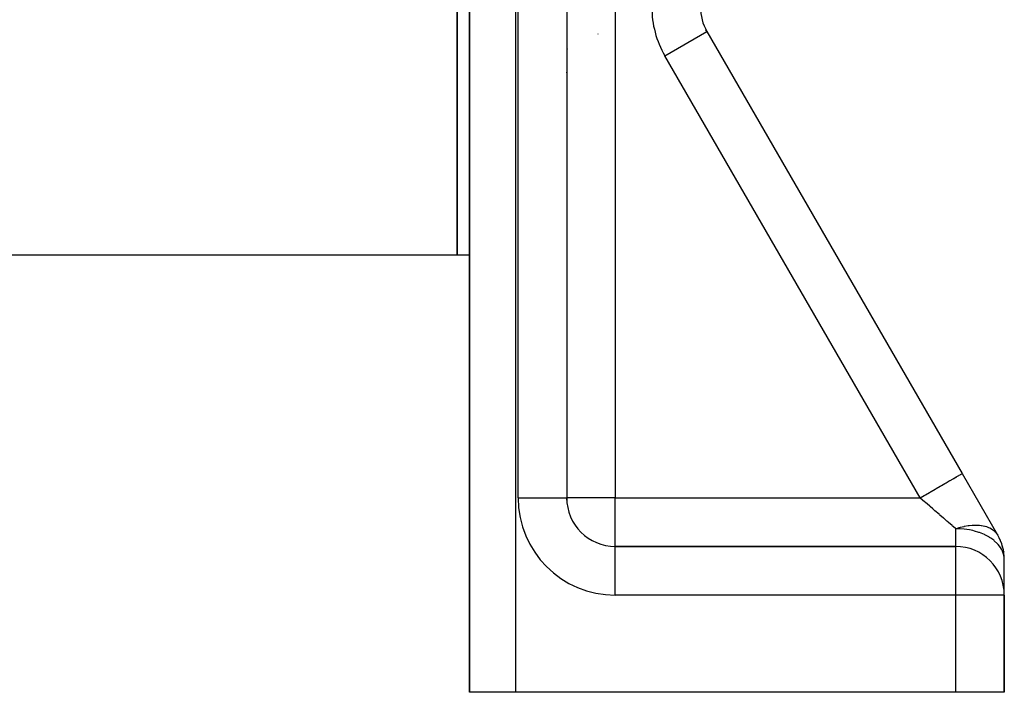
# Model space of a CAD drawing. Units: millimetres. Extents: x -198 to 329, y -208 to 202.
# Drawn here: x 0 to 41, y -50 to -23 of the extents above; entities that cross this region are included whole.
import ezdxf

# ---------------------------------------------------------------- set-up
doc = ezdxf.new("R2010")
doc.units = ezdxf.units.MM
doc.linetypes.add('DASHED', pattern=[9.652, 8.128, -1.524])
doc.layers.add('nevidi', color=4, linetype='DASHED')

msp = doc.modelspace()

# ---------------------------------------------------------------- linework, layer by layer
at = {"color": 2}
for p, q in [((18.001, 1.5), (18.001, -32.5)), ((18.001, -32.5), (18.001, 1.5)), ((22.501, 0.064), (22.501, -42.5)), ((22.501, 0.064), (22.501, -42.5)), ((18.501, -9.707), (18.501, -50.5)), ((18.501, -50.5), (18.501, -9.707)), ((23.792, -23.424), (23.782, -23.429)), ((28.227, -23.24), (28.269, -23.313)), ((28.269, -23.313), (28.227, -23.24)), ((28.269, -23.313), (28.227, -23.24)), ((28.227, -23.24), (28.269, -23.313)), ((28.267, -23.315), (28.269, -23.313)), ((28.269, -23.313), (38.769, -41.5)), ((28.269, -23.313), (38.769, -41.5)), ((22.522, -24.106), (22.523, -24.097)), ((22.534, -24.042), (22.536, -24.033)), ((-17.999, -32.5), (18.001, -32.5)), ((18.001, -32.5), (18.501, -32.5)), ((38.769, -41.5), (40.227, -44.024)), ((22.499, -42.5), (22.501, -42.5)), ((22.501, -42.594), (22.501, -42.5)), ((22.501, -42.5), (22.501, -42.594)), ((38.501, -44.5), (24.501, -44.5)), ((24.501, -44.5), (38.501, -44.5)), ((24.501, -44.502), (24.501, -44.5)), ((40.307, -44.18), (40.327, -44.218)), ((40.373, -44.336), (40.364, -44.316)), ((40.406, -44.431), (40.419, -44.466)), ((40.47, -44.692), (40.477, -44.724)), ((40.485, -44.784), (40.474, -44.728)), ((40.487, -44.799), (40.475, -44.734)), ((40.485, -44.796), (40.476, -44.744)), ((40.501, -46.465), (40.501, -45.036)), ((40.501, -46.465), (40.501, -45.036)), ((40.501, -50.5), (40.501, -46.5)), ((40.501, -46.5), (40.501, -50.5)), ((20.401, -50.5), (18.501, -50.5)), ((20.223, -50.5), (19.971, -50.5)), ((38.501, -50.5), (20.401, -50.5)), ((40.501, -50.5), (38.501, -50.5))]:
    msp.add_line(p, q, dxfattribs=at)
for points in [[(40.371, -44.334), (40.359, -44.295), (40.33, -44.235)], [(40.375, -44.343), (40.373, -44.336), (40.359, -44.295), (40.346, -44.263)], [(40.448, -44.592), (40.438, -44.536), (40.418, -44.478)], [(40.451, -44.604), (40.444, -44.565), (40.425, -44.504)], [(40.444, -44.565), (40.438, -44.536), (40.432, -44.513)], [(40.487, -44.799), (40.485, -44.784), (40.484, -44.772)]]:
    msp.add_lwpolyline(points, dxfattribs=at)
for centre, start, end in [((30.001, -22.313), 180, 210), ((24.501, -42.5), 180, 270), ((38.501, -45.036), 0, 30), ((38.501, -46.5), 0, 90)]:
    msp.add_arc(centre, 2, start, end, dxfattribs=at)
at = {"layer": 'nevidi', "color": 7, "linetype": 'Continuous'}
for p, q in [((20.401, 1.5), (20.401, -50.5)), ((20.501, -42.5), (20.501, 1.5)), ((24.501, -20.657), (24.501, -42.5)), ((26.537, -24.313), (28.267, -23.315)), ((22.513, -24.195), (22.511, -24.223)), ((26.522, -24.087), (26.521, -24.086)), ((37.037, -42.5), (26.537, -24.313)), ((22.51, -25.01), (22.512, -24.988)), ((20.501, -42.5), (22.499, -42.5)), ((24.501, -42.5), (22.501, -42.5)), ((24.501, -42.5), (37.037, -42.5)), ((24.501, -44.5), (24.501, -42.5)), ((37.415, -42.954), (37.414, -42.953)), ((38.501, -44.5), (38.501, -43.768)), ((40.095, -43.916), (40.097, -43.915)), ((40.123, -43.9), (40.125, -43.899)), ((24.501, -46.5), (24.501, -44.502)), ((38.501, -46.5), (38.501, -44.5)), ((40.322, -44.261), (40.32, -44.252)), ((38.969, -44.566), (38.971, -44.565)), ((38.979, -44.56), (38.98, -44.559)), ((38.501, -46.5), (24.501, -46.5)), ((38.501, -50.5), (38.501, -46.5)), ((40.501, -46.5), (38.501, -46.5))]:
    msp.add_line(p, q, dxfattribs=at)
for points in [[(37.037, -42.5), (37.2, -42.406), (37.239, -42.384), (37.258, -42.372), (37.429, -42.274), (37.466, -42.252), (37.486, -42.241), (37.651, -42.145), (37.686, -42.125), (37.705, -42.115), (37.863, -42.023), (37.895, -42.005), (37.912, -41.995), (38.059, -41.91), (38.088, -41.894), (38.104, -41.884), (38.237, -41.807), (38.262, -41.793), (38.276, -41.785), (38.393, -41.717), (38.414, -41.705), (38.426, -41.698), (38.525, -41.641), (38.542, -41.631), (38.552, -41.625), (38.631, -41.58), (38.643, -41.573), (38.65, -41.569), (38.707, -41.536), (38.715, -41.531), (38.72, -41.528), (38.754, -41.509), (38.757, -41.507), (38.76, -41.506), (38.769, -41.5)], [(38.501, -43.768), (38.4, -43.68), (38.375, -43.659), (38.354, -43.64), (38.205, -43.511), (38.182, -43.492), (38.138, -43.453), (38.026, -43.356), (38.002, -43.336), (37.856, -43.209), (37.839, -43.195), (37.815, -43.173), (37.646, -43.028), (37.621, -43.006), (37.56, -42.953), (37.449, -42.857), (37.423, -42.834), (37.254, -42.688), (37.248, -42.683), (37.222, -42.66), (37.046, -42.507), (37.037, -42.5)], [(38.501, -43.768), (38.644, -43.723), (38.653, -43.72), (38.67, -43.715), (38.7, -43.707), (38.833, -43.674), (38.846, -43.672), (38.862, -43.668), (39.01, -43.643), (39.034, -43.639), (39.05, -43.637), (39.176, -43.625), (39.216, -43.622), (39.232, -43.622), (39.335, -43.62), (39.391, -43.621), (39.405, -43.622), (39.485, -43.628), (39.555, -43.636), (39.569, -43.638), (39.63, -43.649), (39.707, -43.667), (39.72, -43.671), (39.769, -43.685), (39.828, -43.706), (39.846, -43.714), (39.857, -43.718), (39.902, -43.739), (39.97, -43.775), (39.979, -43.781), (40.026, -43.812), (40.076, -43.85), (40.085, -43.858), (40.139, -43.909), (40.15, -43.921), (40.166, -43.939), (40.172, -43.948), (40.233, -44.036)], [(40.501, -45.036), (40.495, -44.939), (40.483, -44.866), (40.472, -44.818), (40.43, -44.699), (40.416, -44.67), (40.386, -44.611), (40.341, -44.539), (40.253, -44.424), (40.238, -44.407), (40.22, -44.387), (40.086, -44.262), (40.067, -44.247), (39.941, -44.156), (39.896, -44.127), (39.887, -44.121), (39.694, -44.018), (39.681, -44.012), (39.486, -43.932), (39.455, -43.921), (39.453, -43.921), (39.275, -43.867), (39.211, -43.85), (39.064, -43.819), (38.954, -43.801), (38.854, -43.788), (38.689, -43.774), (38.645, -43.771), (38.501, -43.768)]]:
    msp.add_lwpolyline(points, dxfattribs=at)
for centre, end in [((30.001, -22.313), 210), ((24.501, -42.5), 270)]:
    msp.add_arc(centre, 4, 180, end, dxfattribs=at)

doc.saveas('drawing.dxf')
